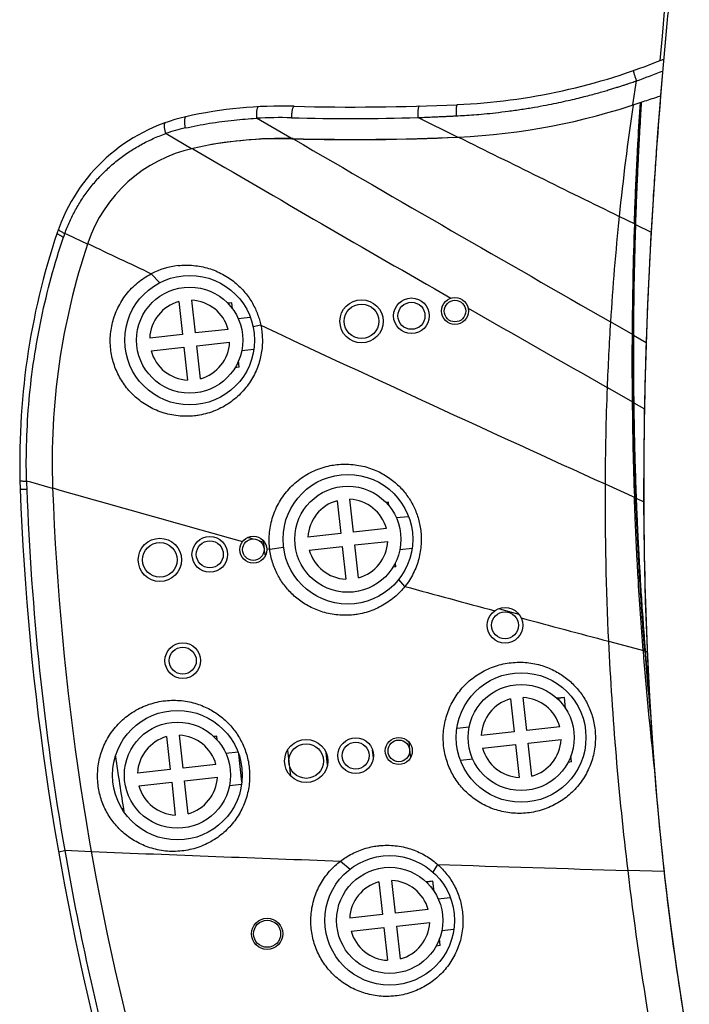
# Model space of a CAD drawing. Units: inches. Extents: x 3.2 to 19.6, y -1.1 to 19.
# Drawn here: x 3.2 to 5.6, y 7.4 to 11 of the extents above; entities that cross this region are included whole.
import ezdxf

# ---------------------------------------------------------------- set-up
doc = ezdxf.new("R2010")
doc.units = ezdxf.units.IN
doc.header["$LTSCALE"] = 1.21
doc.header["$MEASUREMENT"] = 0
doc.layers.get('0').update_dxf_attribs({"linetype": 'CONTINUOUS'})
for name, color, linetype in [('02___PRT_ALL_AXES', 7, 'CONTINUOUS'), ('_SURFACE', 7, 'CONTINUOUS'), ('SURFACE', 7, 'CONTINUOUS')]:
    doc.layers.add(name, color=color, linetype=linetype)

msp = doc.modelspace()

# ---------------------------------------------------------------- linework, layer by layer
at = {"color": 7, "linetype": 'Continuous'}
for p, q in [((5.5222, 10.9638), (5.5221, 10.9641)), ((5.5222, 10.9641), (5.5222, 10.9638)), ((5.3969, 10.6531), (5.4098, 10.741)), ((4.1535, 10.5307), (4.0254, 10.6047)), ((4.7585, 10.5361), (4.6133, 10.6073)), ((3.6964, 10.5477), (3.6947, 10.5487)), ((3.7891, 10.4938), (3.6964, 10.5477)), ((4.1543, 10.5296), (4.1523, 10.5308)), ((4.1543, 10.5296), (4.1535, 10.5296)), ((4.1543, 10.5296), (4.1594, 10.5295)), ((4.1594, 10.5295), (4.1577, 10.5304)), ((4.1594, 10.5295), (4.1598, 10.5294)), ((4.7586, 10.5357), (4.7616, 10.5358)), ((4.7622, 10.5358), (4.7616, 10.5358)), ((3.7923, 10.4945), (3.7936, 10.4937)), ((5.4055, 10.2181), (5.347, 10.2469)), ((5.4063, 10.2171), (5.4635, 10.189)), ((3.3383, 10.1795), (3.3273, 10.1847)), ((3.41, 10.1454), (3.3383, 10.1795)), ((3.6423, 10.0378), (3.6731, 10.0051)), ((3.743, 9.9361), (3.7561, 9.8165)), ((3.8031, 9.8217), (3.7899, 9.9413)), ((3.9588, 9.8744), (4.003, 9.8793)), ((4.0414, 9.8498), (4.0134, 9.8436)), ((5.3978, 9.8153), (5.3153, 9.8625)), ((3.7561, 9.8165), (3.6365, 9.8034)), ((3.9227, 9.8348), (3.8031, 9.8217)), ((5.3989, 9.8139), (5.4453, 9.7874)), ((3.6416, 9.7564), (3.7612, 9.7696)), ((3.7612, 9.7696), (3.7744, 9.65)), ((3.8082, 9.7747), (3.9278, 9.7878)), ((3.8213, 9.6551), (3.8082, 9.7747)), ((4.0159, 9.7619), (3.9717, 9.757)), ((5.3988, 9.5687), (5.3032, 9.623)), ((5.4, 9.5672), (5.4389, 9.545)), ((3.2034, 9.2772), (3.1879, 9.2817)), ((3.2819, 9.2547), (3.2034, 9.2772)), ((5.2955, 9.2712), (5.4075, 9.2203)), ((3.283, 9.2544), (3.2819, 9.2547)), ((3.2829, 9.2566), (3.2836, 9.2564)), ((4.3193, 9.21), (4.3324, 9.0904)), ((4.3794, 9.0956), (4.3663, 9.2152)), ((5.409, 9.2189), (5.4363, 9.2065)), ((4.5351, 9.1483), (4.5794, 9.1531)), ((4.3324, 9.0904), (4.2128, 9.0773)), ((4.499, 9.1087), (4.3794, 9.0956)), ((3.9938, 9.0765), (4.0017, 9.0742)), ((4.0017, 9.0742), (4.0127, 9.0711)), ((4.3845, 9.0486), (4.5041, 9.0617)), ((4.3977, 8.929), (4.3845, 9.0486)), ((4.0631, 9.0362), (4.0739, 9.0332)), ((4.0739, 9.0332), (4.1241, 9.0401)), ((4.218, 9.0303), (4.3376, 9.0434)), ((4.3376, 9.0434), (4.3507, 8.9238)), ((4.5923, 9.0357), (4.548, 9.0309)), ((4.5664, 8.8974), (4.544, 8.9233)), ((4.9088, 8.8166), (4.9192, 8.8137)), ((4.9192, 8.8137), (4.9819, 8.7963)), ((5.3078, 8.6977), (5.4402, 8.6625)), ((5.4421, 8.6614), (5.449, 8.6595)), ((4.9507, 8.4872), (4.9639, 8.3676)), ((5.0108, 8.3727), (4.9977, 8.4923)), ((4.7562, 8.3804), (4.8004, 8.3853)), ((4.9639, 8.3676), (4.8443, 8.3544)), ((5.1304, 8.3858), (5.0108, 8.3727)), ((3.6984, 8.3497), (3.7115, 8.2301)), ((3.7585, 8.2353), (3.7454, 8.3549)), ((4.5801, 8.3314), (4.5834, 8.302)), ((5.016, 8.3257), (5.1356, 8.3389)), ((4.139, 8.3008), (4.1493, 8.2069)), ((4.4518, 8.2739), (4.4488, 8.301)), ((4.5834, 8.302), (4.5866, 8.2727)), ((4.8494, 8.3075), (4.969, 8.3206)), ((4.969, 8.3206), (4.9821, 8.201)), ((5.0291, 8.2061), (5.016, 8.3257)), ((3.9585, 8.2929), (3.9142, 8.288)), ((3.9725, 8.1844), (3.9609, 8.2861)), ((4.2844, 8.2475), (4.2797, 8.2905)), ((4.8133, 8.2679), (4.769, 8.263)), ((3.7115, 8.2301), (3.5919, 8.217)), ((3.8781, 8.2484), (3.7585, 8.2353)), ((3.7636, 8.1883), (3.8832, 8.2015)), ((3.7768, 8.0687), (3.7636, 8.1883)), ((3.5971, 8.1701), (3.7167, 8.1832)), ((3.7167, 8.1832), (3.7298, 8.0636)), ((3.9714, 8.1755), (3.9271, 8.1706)), ((3.3041, 7.9301), (3.327, 7.9341)), ((3.424, 7.93), (3.327, 7.9341)), ((4.3317, 7.8961), (4.3666, 7.8668)), ((4.6856, 7.8838), (4.6683, 7.856)), ((5.5104, 7.8577), (5.378, 7.8617)), ((4.4717, 7.8203), (4.4849, 7.7007)), ((4.5318, 7.7059), (4.5187, 7.8255)), ((4.6876, 7.7586), (4.7318, 7.7634)), ((4.4849, 7.7007), (4.3653, 7.6876)), ((4.6514, 7.719), (4.5318, 7.7059)), ((4.3704, 7.6406), (4.49, 7.6537)), ((4.49, 7.6537), (4.5031, 7.5341)), ((4.537, 7.6589), (4.6566, 7.672)), ((4.5501, 7.5393), (4.537, 7.6589)), ((4.7447, 7.646), (4.7004, 7.6412))]:
    msp.add_line(p, q, dxfattribs=at)
msp.add_lwpolyline([(5.5221, 10.9641), (5.5037, 10.7582), (5.4872, 10.5512), (5.4729, 10.3478), (5.4611, 10.1484), (5.4515, 9.9526), (5.4443, 9.7601), (5.4393, 9.5708), (5.4366, 9.3848), (5.4362, 9.2017), (5.4381, 9.0214), (5.4422, 8.844), (5.4485, 8.6689), (5.4571, 8.4963), (5.4679, 8.3262), (5.4809, 8.158), (5.4962, 7.9918), (5.5136, 7.8277), (5.5334, 7.6651), (5.5554, 7.5042), (5.5797, 7.345)], dxfattribs=at)
for centre, radius in [((3.7822, 9.7956), 0.2362), ((3.7822, 9.7956), 0.1934), ((4.5903, 9.8843), 0.065), ((4.7488, 9.9017), 0.0492), ((4.4083, 9.8643), 0.0787), ((4.4083, 9.8643), 0.063), ((4.5903, 9.8843), 0.0492), ((4.7488, 9.9017), 0.0394), ((4.3585, 9.0695), 0.2362), ((4.3585, 9.0695), 0.1934), ((3.6736, 8.9943), 0.0787), ((3.6736, 8.9943), 0.063), ((3.8556, 9.0143), 0.065), ((3.8556, 9.0143), 0.0492), ((4.0141, 9.0317), 0.0492), ((4.0141, 9.0317), 0.0394), ((4.9312, 8.7557), 0.065), ((4.9312, 8.7557), 0.0492), ((3.7571, 8.6269), 0.065), ((3.7571, 8.6269), 0.0492), ((4.9899, 8.3467), 0.2362), ((4.9899, 8.3467), 0.1934), ((3.7376, 8.2092), 0.2362), ((3.7376, 8.2092), 0.1934), ((4.2068, 8.2607), 0.0787), ((4.3872, 8.2805), 0.065), ((4.5442, 8.2977), 0.0492), ((4.5442, 8.2977), 0.0394), ((4.2068, 8.2607), 0.063), ((4.3872, 8.2805), 0.0492), ((4.5109, 7.6798), 0.2362), ((4.5109, 7.6798), 0.1934), ((4.0645, 7.6308), 0.0571), ((4.0645, 7.6308), 0.0492)]:
    msp.add_circle(centre, radius, dxfattribs=at)
for centre, radius, start, end in [((20.3233, 9.5735), 14.8663, 173.73939, 174.63243), ((27.5112, 8.8949), 22.0861, 174.62494, 175.76868), ((4.6546, 12.903), 2.251, 272.6022, 292.3156), ((4.6525, 12.9026), 2.2904, 289.3066, 291.8627), ((4.1204, 9.0406), 1.6086, 88.4856, 102.6365), ((4.3814, 18.9129), 8.2672, 268.48557, 272.60222), ((4.6546, 12.903), 2.3691, 272.6022, 289.041), ((14.653, 9.2958), 9.3544, 171.65764, 174.16498), ((3.9093, 9.9825), 0.6433, 102.6365, 161.4824), ((4.1118, 9.0021), 1.6049, 88.5379, 93.0852), ((4.3683, 19.0368), 8.433, 268.53579, 271.66496), ((3.8984, 9.9756), 0.6082, 102.5819, 109.5676), ((4.1204, 9.0406), 1.4905, 88.4856, 102.6365), ((4.1157, 9.0287), 1.5014, 88.5574, 99.8245), ((85.4559, 150.0853), 161.5084, 239.777592, 240.251032), ((4.3814, 18.9129), 8.3853, 268.48557, 272.60222), ((4.3721, 18.923), 8.3962, 268.55094, 272.63794), ((99.8927, 202.528), 214.2683, 243.641842, 243.816404), ((3.9093, 9.9825), 0.5252, 102.6365, 161.4824), ((72.5333, 127.9347), 136.0791, 239.659038, 240.116611), ((15.067, 9.2527), 9.7707, 174.16001, 176.42185), ((19.9092, 9.7173), 14.5156, 178.01683, 179.60449), ((5.7944, 9.3511), 2.6314, 161.4824, 182.1232), ((3.8957, 9.9784), 0.6047, 160.0454, 161.3578), ((5.7944, 9.3511), 2.5133, 161.4824, 182.1232), ((50.4024, 108.7808), 109.2551, 244.525669, 244.659946), ((3.7706, 9.7904), 0.2787, 96.2809, 117.4081), ((3.7822, 9.7956), 0.1459, 105.5815, 176.9421), ((3.7822, 9.7956), 0.1459, 15.5815, 86.9421), ((74.4898, 131.3325), 139.9999, 240.144968, 240.383616), ((52.7585, 113.8002), 114.8, 244.88956, 245.578858), ((15.3897, 9.2317), 10.0941, 176.41736, 177.77823), ((19.5646, 9.7207), 14.171, 179.60827, 180.60435), ((19.457, 9.7447), 14.0593, 179.71237, 180.71739), ((19.451, 9.7527), 14.0522, 179.75035, 180.75655), ((3.7822, 9.7956), 0.1459, 285.5815, 356.9421), ((3.7822, 9.7956), 0.1459, 195.5815, 266.9421), ((15.7111, 9.2198), 10.4157, 177.78147, 179.71733), ((19.0123, 9.7114), 13.6186, 180.58999, 182.05678), ((5.7747, 9.3463), 2.5876, 181.4306, 182.0816), ((16.273, 9.22), 10.9776, 179.73282, 182.72724), ((12.9852, 9.6177), 9.8271, 182.12322, 195.05147), ((12.918, 9.6059), 9.7356, 182.0817, 189.88828), ((12.9852, 9.6177), 9.709, 182.12322, 195.05147), ((31.6018, 108.0195), 102.7427, 254.000868, 254.401297), ((4.3585, 9.0695), 0.1459, 105.5815, 176.9421), ((4.3585, 9.0695), 0.1459, 15.5815, 86.9421), ((4.3585, 9.0695), 0.3071, 181.0944, 181.7995), ((4.3585, 9.0695), 0.1459, 285.5815, 356.9421), ((4.3585, 9.0695), 0.1459, 195.5815, 266.9421), ((33.8473, 116.115), 111.1439, 254.725109, 254.899859), ((34.6734, 119.1785), 114.3168, 254.950355, 255.115072), ((17.0834, 9.2657), 11.7893, 182.76147, 186.83968), ((18.4403, 9.6761), 13.0456, 184.44896, 186.3799), ((18.842, 9.7358), 13.4447, 184.57881, 185.62934), ((18.8266, 9.7443), 13.4283, 184.62551, 185.41968), ((4.9899, 8.3467), 0.1459, 105.5815, 176.9421), ((4.9899, 8.3467), 0.1459, 15.5815, 86.9421), ((3.7376, 8.2092), 0.1459, 105.5815, 176.9421), ((3.7376, 8.2092), 0.1459, 15.5815, 86.9421), ((4.9899, 8.3467), 0.1459, 285.5815, 356.9421), ((4.9899, 8.3467), 0.1459, 195.5815, 266.9421), ((3.7376, 8.2092), 0.1459, 285.5815, 356.9421), ((3.7376, 8.2092), 0.1459, 195.5815, 266.9421), ((12.9179, 9.606), 9.7355, 189.8891, 195.01265), ((10.1912, 171.6988), 163.9075, 267.633709, 267.951306), ((10.8412, 190.0382), 182.2584, 268.064546, 268.282322), ((17.7647, 9.3463), 12.4754, 186.83483, 189.30564), ((4.5109, 7.6798), 0.1459, 105.5815, 176.9421), ((4.5109, 7.6798), 0.1459, 15.5815, 86.9421), ((4.5109, 7.6798), 0.1459, 285.5815, 356.9421), ((4.5109, 7.6798), 0.1459, 195.5815, 266.9421)]:
    msp.add_arc(centre, radius, start, end, dxfattribs=at)
for points, knots in [([(5.3988, 10.7785), (5.3986, 10.7785), (5.3988, 10.7773), (5.3989, 10.7758), (5.3997, 10.7729), (5.4006, 10.7692), (5.402, 10.7646), (5.4036, 10.7594), (5.4055, 10.7536), (5.4076, 10.7474), (5.409, 10.7432), (5.4098, 10.741)], [0, 0, 0, 0, 0.00069175, 0.00248278, 0.00537082, 0.00927786, 0.01408975, 0.0196636, 0.02583295, 0.0324132, 0.03920723, 0.03920723, 0.03920723, 0.03920723]), ([(4.7531, 10.6135), (4.7634, 10.614), (4.7849, 10.6152), (4.8188, 10.6175), (4.8562, 10.6207), (4.898, 10.6249), (4.9436, 10.6304), (4.9909, 10.6371), (5.0369, 10.6445), (5.0794, 10.6523), (5.1176, 10.6599), (5.1521, 10.6674), (5.1834, 10.6746), (5.2119, 10.6816), (5.238, 10.6884), (5.2617, 10.6947), (5.2831, 10.7007), (5.3023, 10.7063), (5.3195, 10.7115), (5.3351, 10.7163), (5.3491, 10.7207), (5.3618, 10.7248), (5.3733, 10.7285), (5.3838, 10.732), (5.3932, 10.7352), (5.4018, 10.7382), (5.4072, 10.7401), (5.4098, 10.741)], [0, 0, 0, 0, 0.0310892, 0.0646633, 0.101839, 0.1436687, 0.1906842, 0.2396663, 0.2870878, 0.3303356, 0.3691568, 0.4041581, 0.4360668, 0.4654658, 0.4924127, 0.516893, 0.5390304, 0.5589838, 0.5769265, 0.593083, 0.6077102, 0.6210102, 0.6331133, 0.6441008, 0.6540576, 0.6630849, 0.6712909, 0.6712909, 0.6712909, 0.6712909]), ([(5.4275, 10.6634), (5.4363, 10.6663), (5.4538, 10.672), (5.4773, 10.6797), (5.492, 10.6847), (5.498, 10.6867)], [0, 0, 0, 0, 0.02763959, 0.05529521, 0.07425316, 0.07425316, 0.07425316, 0.07425316]), ([(4.0331, 10.6468), (4.0325, 10.6468), (4.0311, 10.6461), (4.0295, 10.6439), (4.0281, 10.6406), (4.0269, 10.6363), (4.026, 10.6311), (4.0254, 10.6252), (4.0251, 10.6186), (4.0251, 10.6117), (4.0253, 10.607), (4.0254, 10.6047)], [0, 0, 0, 0, 0.00191121, 0.00449495, 0.00800632, 0.01246519, 0.01778984, 0.02384313, 0.03045204, 0.03741953, 0.04453399, 0.04453399, 0.04453399, 0.04453399]), ([(4.1629, 10.6486), (4.1624, 10.6487), (4.1609, 10.648), (4.1594, 10.6459), (4.1578, 10.6427), (4.1565, 10.6384), (4.1552, 10.6332), (4.1542, 10.6272), (4.1534, 10.6206), (4.1529, 10.6136), (4.1528, 10.6089), (4.1528, 10.6065)], [0, 0, 0, 0, 0.00178155, 0.00430629, 0.00782064, 0.0123273, 0.0177307, 0.02388145, 0.03059484, 0.03766242, 0.04486149, 0.04486149, 0.04486149, 0.04486149]), ([(4.6186, 10.6492), (4.6182, 10.6491), (4.6171, 10.6483), (4.6162, 10.6462), (4.6153, 10.6431), (4.6145, 10.6389), (4.6138, 10.6337), (4.6134, 10.6278), (4.6131, 10.6212), (4.6131, 10.6144), (4.6132, 10.6097), (4.6133, 10.6073)], [0, 0, 0, 0, 0.00134852, 0.00357646, 0.00686979, 0.01119439, 0.01643964, 0.02245082, 0.02904233, 0.03600689, 0.04312372, 0.04312372, 0.04312372, 0.04312372]), ([(4.7568, 10.6543), (4.7564, 10.6543), (4.7555, 10.6534), (4.7548, 10.6514), (4.7541, 10.6483), (4.7535, 10.6443), (4.7531, 10.6392), (4.7528, 10.6335), (4.7527, 10.6271), (4.7528, 10.6204), (4.7529, 10.6158), (4.7531, 10.6135)], [0, 0, 0, 0, 0.00116856, 0.00324951, 0.00639403, 0.01055831, 0.01563324, 0.02147047, 0.0278933, 0.03470451, 0.04169363, 0.04169363, 0.04169363, 0.04169363]), ([(5.4023, 10.2197), (5.4034, 10.2523), (5.4053, 10.3012), (5.408, 10.366), (5.4103, 10.4153), (5.4129, 10.4675), (5.4173, 10.5501), (5.4212, 10.6158), (5.4241, 10.6623)], [0, 0, 0, 0, 0.0979283, 0.1466811, 0.194867, 0.2457045, 0.3035076, 0.4431973, 0.4431973, 0.4431973, 0.4431973]), ([(5.4055, 10.2181), (5.4058, 10.2267), (5.4064, 10.2438), (5.4073, 10.2695), (5.4082, 10.2951), (5.4092, 10.3206), (5.4103, 10.3462), (5.4113, 10.3717), (5.4125, 10.3973), (5.4137, 10.4229), (5.4149, 10.449), (5.4162, 10.476), (5.4177, 10.5046), (5.4193, 10.5347), (5.421, 10.5662), (5.4229, 10.5984), (5.4248, 10.6309), (5.4261, 10.6525), (5.4268, 10.6632)], [0, 0, 0, 0, 0.0257592, 0.0514318, 0.0770448, 0.1026219, 0.1281831, 0.153738, 0.1792941, 0.2048674, 0.2307183, 0.2576234, 0.2861862, 0.316435, 0.3481288, 0.3806976, 0.4134567, 0.4456664, 0.4456664, 0.4456664, 0.4456664]), ([(5.4275, 10.6634), (5.4264, 10.646), (5.4243, 10.6117), (5.4215, 10.5614), (5.4189, 10.5137), (5.4167, 10.4698), (5.4148, 10.4307), (5.4132, 10.396), (5.4118, 10.3646), (5.4106, 10.3348), (5.4094, 10.3054), (5.4083, 10.276), (5.4073, 10.2465), (5.4066, 10.2269), (5.4063, 10.2171)], [0, 0, 0, 0, 0.0521981, 0.1030324, 0.1512727, 0.1955876, 0.2347352, 0.2688967, 0.299753, 0.3290534, 0.3583324, 0.3878511, 0.4173973, 0.4467713, 0.4467713, 0.4467713, 0.4467713]), ([(3.7685, 10.6102), (3.7678, 10.6101), (3.7664, 10.6092), (3.765, 10.6069), (3.7639, 10.6036), (3.7632, 10.5993), (3.7629, 10.5943), (3.763, 10.5886), (3.7636, 10.5824), (3.7645, 10.5759), (3.7654, 10.5714), (3.7659, 10.5692)], [0, 0, 0, 0, 0.00209032, 0.00472497, 0.00815634, 0.01243226, 0.01749998, 0.02325102, 0.02954125, 0.03620267, 0.04305216, 0.04305216, 0.04305216, 0.04305216]), ([(3.7659, 10.5692), (3.7951, 10.5757), (3.8544, 10.5872), (3.9411, 10.5987), (3.9984, 10.6032), (4.0254, 10.6047)], [0, 0, 0, 0, 0.0897612, 0.1809654, 0.2622047, 0.2622047, 0.2622047, 0.2622047]), ([(4.6133, 10.6073), (4.6162, 10.6074), (4.6224, 10.6077), (4.6322, 10.6081), (4.6427, 10.6085), (4.6535, 10.6089), (4.6644, 10.6094), (4.6752, 10.6099), (4.6861, 10.6103), (4.6973, 10.6108), (4.7092, 10.6114), (4.7225, 10.612), (4.7373, 10.6127), (4.7476, 10.6132), (4.7531, 10.6135)], [0, 0, 0, 0, 0.0088242, 0.0187125, 0.0292886, 0.040208, 0.0511613, 0.0620041, 0.0727713, 0.0837907, 0.0956043, 0.1087703, 0.123639, 0.1399148, 0.1399148, 0.1399148, 0.1399148]), ([(3.6931, 10.5884), (3.6924, 10.5882), (3.6911, 10.5872), (3.6899, 10.5847), (3.6892, 10.5815), (3.6889, 10.5774), (3.6892, 10.5725), (3.6899, 10.5671), (3.6911, 10.5612), (3.6927, 10.555), (3.694, 10.5508), (3.6947, 10.5487)], [0, 0, 0, 0, 0.00208383, 0.00466547, 0.00798848, 0.01210802, 0.01698312, 0.02251916, 0.02858721, 0.03503513, 0.04169575, 0.04169575, 0.04169575, 0.04169575]), ([(3.3273, 10.1847), (3.3327, 10.1995), (3.3446, 10.2287), (3.366, 10.2712), (3.3908, 10.3122), (3.4191, 10.3514), (3.4506, 10.3884), (3.4851, 10.423), (3.5225, 10.4547), (3.5624, 10.4835), (3.6046, 10.5089), (3.6487, 10.5309), (3.6792, 10.5432), (3.6947, 10.5487)], [0, 0, 0, 0, 0.0471218, 0.0946329, 0.1425508, 0.1908033, 0.2393624, 0.2881864, 0.3371954, 0.3863313, 0.4355592, 0.4848409, 0.534119, 0.534119, 0.534119, 0.534119]), ([(5.4853, 10.5245), (5.48, 10.4527), (5.4613, 10.1792), (5.4396, 9.7168), (5.4332, 9.1479), (5.4477, 8.6145), (5.4711, 8.2684), (5.4862, 8.1002), (5.4864, 8.098)], [0, 0, 0, 0, 0.215994, 0.822286, 1.388665, 1.922379, 2.422519, 2.429029, 2.429029, 2.429029, 2.429029]), ([(3.3041, 10.2007), (3.3039, 10.2003), (3.3042, 10.1989), (3.3057, 10.1971), (3.3083, 10.1949), (3.3118, 10.1926), (3.3163, 10.19), (3.3215, 10.1873), (3.3253, 10.1856), (3.3273, 10.1847)], [0, 0, 0, 0, 0.00149038, 0.0037817, 0.00708632, 0.0113883, 0.01658824, 0.02254022, 0.02906666, 0.02906666, 0.02906666, 0.02906666]), ([(5.3978, 9.8153), (5.3981, 9.8581), (5.3989, 9.9457), (5.4014, 10.0799), (5.404, 10.1714), (5.4055, 10.2181)], [0, 0, 0, 0, 0.1283858, 0.2626752, 0.4028668, 0.4028668, 0.4028668, 0.4028668]), ([(5.4063, 10.2171), (5.4058, 10.2003), (5.4048, 10.1668), (5.4034, 10.1164), (5.4022, 10.0661), (5.4012, 10.0157), (5.4003, 9.9653), (5.3997, 9.9149), (5.3992, 9.8644), (5.399, 9.8308), (5.3989, 9.8139)], [0, 0, 0, 0, 0.0503716, 0.1007198, 0.1510677, 0.2014389, 0.2518473, 0.302292, 0.352761, 0.4032588, 0.4032588, 0.4032588, 0.4032588]), ([(3.1879, 9.2817), (3.1867, 9.3308), (3.187, 9.4296), (3.1961, 9.5782), (3.2139, 9.7272), (3.2407, 9.8763), (3.2765, 10.0249), (3.3063, 10.123), (3.3227, 10.1717)], [0, 0, 0, 0, 0.1475459, 0.2961945, 0.4461593, 0.5975046, 0.7504194, 0.9046449, 0.9046449, 0.9046449, 0.9046449]), ([(3.2993, 10.1868), (3.2991, 10.1864), (3.2994, 10.185), (3.301, 10.1833), (3.3036, 10.1813), (3.3071, 10.179), (3.3116, 10.1766), (3.3169, 10.1741), (3.3207, 10.1725), (3.3227, 10.1717)], [0, 0, 0, 0, 0.00144091, 0.0036914, 0.00695674, 0.01121812, 0.01637601, 0.02228573, 0.02877157, 0.02877157, 0.02877157, 0.02877157]), ([(3.7401, 10.0674), (3.7494, 10.0684), (3.7682, 10.0696), (3.7964, 10.0684), (3.8243, 10.0643), (3.8514, 10.0576), (3.8776, 10.0482), (3.9024, 10.0364), (3.9257, 10.0223), (3.9472, 10.0063), (3.9666, 9.9887), (3.9838, 9.97), (3.9986, 9.9504), (4.0112, 9.9303), (4.0217, 9.9101), (4.0301, 9.8899), (4.0367, 9.8699), (4.04, 9.8564), (4.0414, 9.8498)], [0, 0, 0, 0, 0.0281901, 0.0564325, 0.0845519, 0.1124765, 0.1402119, 0.167705, 0.194875, 0.2216423, 0.2478827, 0.2733552, 0.2979174, 0.3215523, 0.3442704, 0.3661019, 0.3871159, 0.4075808, 0.4075808, 0.4075808, 0.4075808]), ([(3.8, 9.5195), (3.79, 9.5184), (3.7699, 9.5173), (3.7398, 9.5189), (3.7102, 9.5237), (3.6817, 9.5315), (3.6546, 9.5421), (3.6293, 9.5552), (3.6059, 9.5705), (3.5846, 9.5877), (3.5653, 9.6066), (3.5482, 9.6272), (3.5331, 9.6492), (3.5203, 9.6725), (3.5097, 9.6971), (3.5016, 9.7229), (3.4959, 9.7496), (3.4929, 9.7771), (3.4927, 9.8048), (3.4953, 9.8327), (3.5008, 9.8602), (3.5092, 9.8873), (3.5203, 9.9137), (3.5343, 9.9389), (3.5511, 9.9628), (3.5704, 9.985), (3.5922, 10.0052), (3.6162, 10.0231), (3.6334, 10.0332), (3.6423, 10.0378)], [0, 0, 0, 0, 0.0301713, 0.0602978, 0.0902325, 0.1198051, 0.1488646, 0.1773393, 0.2052, 0.2325278, 0.259458, 0.2861272, 0.3126751, 0.3392408, 0.3659549, 0.3929339, 0.4202141, 0.4477841, 0.4755441, 0.5034159, 0.5314634, 0.5597408, 0.5882897, 0.6171257, 0.6462523, 0.6756564, 0.7053164, 0.7351767, 0.7651651, 0.7651651, 0.7651651, 0.7651651]), ([(4.0414, 9.8498), (4.0429, 9.8429), (4.0454, 9.828), (4.0473, 9.8045), (4.0472, 9.7794), (4.0446, 9.7539), (4.0396, 9.7282), (4.0319, 9.7024), (4.0214, 9.6769), (4.0081, 9.6518), (3.9919, 9.6279), (3.9731, 9.6055), (3.9518, 9.5851), (3.9284, 9.5669), (3.903, 9.5513), (3.8759, 9.5383), (3.8474, 9.5284), (3.8219, 9.5224), (3.806, 9.5202), (3.8, 9.5195)], [0, 0, 0, 0, 0.0209662, 0.0454962, 0.0705333, 0.0960849, 0.1222065, 0.1490288, 0.1766562, 0.2050109, 0.2339392, 0.2632228, 0.2926438, 0.322239, 0.3520146, 0.3819593, 0.4120632, 0.4422916, 0.4603611, 0.4603611, 0.4603611, 0.4603611]), ([(5.4075, 9.2203), (5.406, 9.2606), (5.4033, 9.3396), (5.4005, 9.4557), (5.3992, 9.5316), (5.3988, 9.5687)], [0, 0, 0, 0, 0.1208716, 0.2370233, 0.3484634, 0.3484634, 0.3484634, 0.3484634]), ([(5.4, 9.5672), (5.4002, 9.5526), (5.4006, 9.5236), (5.4014, 9.4799), (5.4023, 9.4364), (5.4033, 9.3928), (5.4045, 9.3493), (5.4059, 9.3058), (5.4073, 9.2624), (5.4084, 9.2334), (5.409, 9.2189)], [0, 0, 0, 0, 0.0436252, 0.0872449, 0.1308435, 0.1744044, 0.2179214, 0.2614107, 0.3048983, 0.3484024, 0.3484024, 0.3484024, 0.3484024]), ([(4.0739, 9.0332), (4.0728, 9.0419), (4.0714, 9.0602), (4.072, 9.0882), (4.0757, 9.1169), (4.0825, 9.1452), (4.0923, 9.1728), (4.1051, 9.1995), (4.1207, 9.2247), (4.1391, 9.2483), (4.16, 9.2699), (4.1833, 9.2892), (4.2087, 9.3059), (4.2358, 9.3199), (4.2644, 9.3307), (4.2922, 9.338), (4.3106, 9.3409), (4.3189, 9.3418)], [0, 0, 0, 0, 0.0261997, 0.0549746, 0.0838745, 0.1129205, 0.1421634, 0.1716246, 0.2012925, 0.2311535, 0.261191, 0.291401, 0.321745, 0.3521796, 0.3826797, 0.4132202, 0.4383524, 0.4383524, 0.4383524, 0.4383524]), ([(4.3189, 9.3418), (4.3286, 9.3428), (4.348, 9.3439), (4.3773, 9.3426), (4.4062, 9.3381), (4.434, 9.3308), (4.4601, 9.321), (4.4843, 9.3091), (4.5062, 9.2955), (4.5261, 9.2806), (4.5439, 9.2646), (4.5598, 9.2475), (4.5741, 9.2295), (4.5866, 9.2106), (4.5976, 9.1907), (4.6069, 9.1699), (4.6145, 9.1481), (4.6204, 9.1253), (4.6244, 9.1015), (4.6263, 9.0766), (4.6259, 9.0508), (4.6229, 9.0243), (4.6172, 8.9976), (4.6087, 8.971), (4.5973, 8.945), (4.5833, 8.9203), (4.5723, 8.9048), (4.5664, 8.8974)], [0, 0, 0, 0, 0.0290428, 0.0584238, 0.0877164, 0.1165142, 0.144479, 0.1713987, 0.1971564, 0.2218437, 0.245715, 0.2689945, 0.291861, 0.3144853, 0.337049, 0.359743, 0.3827584, 0.4062488, 0.4303398, 0.4552289, 0.4810037, 0.5076251, 0.5350007, 0.5629591, 0.5913063, 0.6197829, 0.6481175, 0.6481175, 0.6481175, 0.6481175]), ([(3.1639, 9.2834), (3.1639, 9.2832), (3.1649, 9.2829), (3.1663, 9.2826), (3.1691, 9.2823), (3.1727, 9.282), (3.1771, 9.2818), (3.1823, 9.2817), (3.186, 9.2817), (3.1879, 9.2817)], [0, 0, 0, 0, 0.00069833, 0.00237996, 0.00507248, 0.00871449, 0.01320969, 0.01843559, 0.0242484, 0.0242484, 0.0242484, 0.0242484]), ([(3.1648, 9.2536), (3.1648, 9.2534), (3.1658, 9.2531), (3.1673, 9.2528), (3.17, 9.2526), (3.1736, 9.2524), (3.178, 9.2523), (3.1832, 9.2522), (3.1869, 9.2523), (3.1888, 9.2523)], [0, 0, 0, 0, 0.00067814, 0.0023488, 0.00503143, 0.00866324, 0.01314778, 0.01836275, 0.02416478, 0.02416478, 0.02416478, 0.02416478]), ([(5.4341, 8.6641), (5.4306, 8.7088), (5.4241, 8.7982), (5.4172, 8.9096), (5.4123, 8.9989), (5.4088, 9.0679), (5.4055, 9.1427), (5.4034, 9.1949), (5.4024, 9.2226)], [0, 0, 0, 0, 0.1344121, 0.2689854, 0.334908, 0.4026524, 0.4761167, 0.5594522, 0.5594522, 0.5594522, 0.5594522]), ([(5.4402, 8.6625), (5.4385, 8.6833), (5.4354, 8.7234), (5.4312, 8.7814), (5.4275, 8.835), (5.4244, 8.8842), (5.4216, 8.929), (5.4193, 8.9693), (5.4173, 9.0053), (5.4157, 9.0375), (5.4142, 9.0666), (5.4129, 9.0934), (5.4117, 9.1191), (5.4106, 9.1444), (5.4095, 9.1697), (5.4085, 9.195), (5.4078, 9.2119), (5.4075, 9.2203)], [0, 0, 0, 0, 0.0624633, 0.1206524, 0.1744667, 0.2238253, 0.2686371, 0.3088876, 0.3448685, 0.3769266, 0.4056964, 0.4322098, 0.4575647, 0.4827683, 0.5081236, 0.5335347, 0.5588431, 0.5588431, 0.5588431, 0.5588431]), ([(5.409, 9.2189), (5.4093, 9.2107), (5.4099, 9.1943), (5.411, 9.1696), (5.412, 9.145), (5.4131, 9.1205), (5.4143, 9.0957), (5.4155, 9.0699), (5.4169, 9.0422), (5.4185, 9.0121), (5.4203, 8.9794), (5.4224, 8.9442), (5.4246, 8.9063), (5.4272, 8.8653), (5.4302, 8.8206), (5.4336, 8.7718), (5.4376, 8.7182), (5.4405, 8.6809), (5.4421, 8.6614)], [0, 0, 0, 0, 0.0245808, 0.0493126, 0.0740038, 0.098498, 0.1229789, 0.1484257, 0.1759071, 0.2061582, 0.2390151, 0.2742176, 0.3119942, 0.352897, 0.3974664, 0.4462412, 0.4997525, 0.5585446, 0.5585446, 0.5585446, 0.5585446]), ([(4.3788, 8.7938), (4.3695, 8.7928), (4.3506, 8.7917), (4.3222, 8.7929), (4.2945, 8.797), (4.2679, 8.8036), (4.2427, 8.8125), (4.2192, 8.8235), (4.1974, 8.8362), (4.1773, 8.8505), (4.1589, 8.8662), (4.1423, 8.8832), (4.1272, 8.9013), (4.1139, 8.9206), (4.1021, 8.9411), (4.0921, 8.9626), (4.0839, 8.9852), (4.0777, 9.0088), (4.0749, 9.025), (4.0739, 9.0332)], [0, 0, 0, 0, 0.0282804, 0.0567345, 0.0848735, 0.112302, 0.1389202, 0.1647924, 0.1899915, 0.2145992, 0.2387039, 0.2624022, 0.2858508, 0.3092397, 0.3327395, 0.3564468, 0.3804403, 0.4047966, 0.4296119, 0.4296119, 0.4296119, 0.4296119]), ([(4.5664, 8.8974), (4.561, 8.8906), (4.5488, 8.8767), (4.5283, 8.8574), (4.505, 8.8398), (4.4799, 8.8246), (4.4533, 8.8121), (4.4255, 8.8025), (4.4005, 8.7967), (4.3848, 8.7945), (4.3788, 8.7938)], [0, 0, 0, 0, 0.0263328, 0.0552342, 0.0843709, 0.1136746, 0.1430728, 0.1724868, 0.2018293, 0.2198815, 0.2198815, 0.2198815, 0.2198815]), ([(5.0131, 8.0715), (5.0035, 8.0704), (4.9842, 8.0693), (4.9553, 8.0707), (4.927, 8.0749), (4.8996, 8.082), (4.8736, 8.0916), (4.849, 8.1035), (4.8261, 8.1175), (4.805, 8.1335), (4.7857, 8.1511), (4.7682, 8.1704), (4.7527, 8.1912), (4.7391, 8.2135), (4.7277, 8.2371), (4.7184, 8.2622), (4.7114, 8.2885), (4.7071, 8.3159), (4.7055, 8.3439), (4.7069, 8.3722), (4.7112, 8.4003), (4.7184, 8.4279), (4.7284, 8.4548), (4.7413, 8.4805), (4.7568, 8.5049), (4.7749, 8.5276), (4.7953, 8.5485), (4.8179, 8.5671), (4.8425, 8.5832), (4.8686, 8.5968), (4.896, 8.6075), (4.9243, 8.6152), (4.9435, 8.6184), (4.9532, 8.6194)], [0, 0, 0, 0, 0.0289963, 0.0578898, 0.0865344, 0.1147805, 0.1425095, 0.1697311, 0.1965088, 0.2229093, 0.2490263, 0.2749631, 0.3008434, 0.3267975, 0.3529961, 0.379627, 0.4067996, 0.4345008, 0.4626485, 0.4909551, 0.5192853, 0.5477679, 0.5763746, 0.6051014, 0.633963, 0.662965, 0.6921027, 0.7213469, 0.7506677, 0.7800526, 0.8094365, 0.8387402, 0.8678853, 0.8678853, 0.8678853, 0.8678853]), ([(4.9532, 8.6194), (4.9628, 8.6205), (4.9822, 8.6216), (5.0112, 8.6203), (5.0394, 8.616), (5.0662, 8.6091), (5.0913, 8.5999), (5.1145, 8.5889), (5.1359, 8.5762), (5.1556, 8.5621), (5.1737, 8.5465), (5.1902, 8.5297), (5.2052, 8.5115), (5.2187, 8.492), (5.2306, 8.4711), (5.2408, 8.4487), (5.2492, 8.4249), (5.2555, 8.3997), (5.2595, 8.3733), (5.2608, 8.3458), (5.2594, 8.3177), (5.255, 8.2894), (5.2476, 8.2617), (5.2374, 8.2348), (5.2244, 8.2091), (5.2087, 8.1849), (5.1906, 8.1623), (5.1703, 8.1418), (5.1478, 8.1234), (5.1234, 8.1074), (5.0974, 8.094), (5.0701, 8.0833), (5.0419, 8.0757), (5.0227, 8.0726), (5.0131, 8.0715)], [0, 0, 0, 0, 0.0291029, 0.0581547, 0.0867591, 0.1145225, 0.1411701, 0.1667718, 0.1915437, 0.2156869, 0.2394048, 0.2629008, 0.2863709, 0.3100074, 0.333997, 0.3584991, 0.3836671, 0.409593, 0.436309, 0.4638118, 0.4919785, 0.5206138, 0.5493258, 0.5780273, 0.60675, 0.6355351, 0.6643949, 0.6933039, 0.7222686, 0.7513615, 0.7806141, 0.8099215, 0.8391316, 0.8680861, 0.8680861, 0.8680861, 0.8680861]), ([(3.7536, 7.9328), (3.7436, 7.9317), (3.7237, 7.9306), (3.694, 7.9321), (3.6651, 7.9367), (3.6374, 7.9442), (3.6112, 7.9541), (3.5868, 7.9663), (3.5641, 7.9806), (3.5433, 7.9966), (3.5244, 8.0143), (3.5074, 8.0334), (3.4923, 8.0539), (3.4792, 8.0757), (3.468, 8.0989), (3.459, 8.1233), (3.4522, 8.1488), (3.4479, 8.1752), (3.4461, 8.2023), (3.4471, 8.2297), (3.4508, 8.257), (3.4574, 8.2841), (3.4667, 8.3107), (3.4788, 8.3365), (3.4938, 8.3612), (3.5115, 8.3845), (3.5318, 8.406), (3.5545, 8.4255), (3.5794, 8.4425), (3.6061, 8.4568), (3.6343, 8.4681), (3.6636, 8.4763), (3.6836, 8.4796), (3.6937, 8.4807)], [0, 0, 0, 0, 0.0300785, 0.0598027, 0.0890481, 0.1176895, 0.1456338, 0.1729128, 0.1996029, 0.2257917, 0.2515813, 0.2770901, 0.3024651, 0.3278624, 0.353447, 0.3793838, 0.40576, 0.4325317, 0.4596427, 0.4870149, 0.5145745, 0.5423564, 0.5704536, 0.5989189, 0.6277588, 0.6569644, 0.6865089, 0.7163553, 0.7464497, 0.7767296, 0.8071141, 0.8375161, 0.867844, 0.867844, 0.867844, 0.867844]), ([(3.6937, 8.4807), (3.7035, 8.4818), (3.7232, 8.4829), (3.7526, 8.4815), (3.781, 8.4771), (3.8079, 8.47), (3.833, 8.4607), (3.8563, 8.4495), (3.8778, 8.4366), (3.8976, 8.4221), (3.9157, 8.4063), (3.9323, 8.3891), (3.9472, 8.3706), (3.9606, 8.3508), (3.9723, 8.3297), (3.9823, 8.3073), (3.9904, 8.2835), (3.9964, 8.2586), (4, 8.2325), (4.0012, 8.2057), (3.9997, 8.1784), (3.9954, 8.1511), (3.9884, 8.1241), (3.9785, 8.0978), (3.966, 8.0725), (3.9508, 8.0485), (3.9331, 8.0259), (3.9129, 8.0051), (3.8905, 7.9864), (3.866, 7.9699), (3.8397, 7.9561), (3.8119, 7.9451), (3.7831, 7.9371), (3.7635, 7.9339), (3.7536, 7.9328)], [0, 0, 0, 0, 0.0296675, 0.0591057, 0.0879335, 0.1157648, 0.1424539, 0.168208, 0.1932001, 0.2175925, 0.2415764, 0.2653406, 0.2890483, 0.3128584, 0.3369283, 0.3614003, 0.3864122, 0.4120362, 0.4382952, 0.4651631, 0.4924915, 0.5201269, 0.5479858, 0.5760061, 0.604187, 0.6325666, 0.6611891, 0.6901048, 0.7193159, 0.7487663, 0.7784572, 0.8083122, 0.8381826, 0.8679088, 0.8679088, 0.8679088, 0.8679088]), ([(5.4864, 8.098), (5.5001, 7.9454), (5.5332, 7.6431), (5.6028, 7.1896), (5.6935, 6.7313), (5.8076, 6.2592), (5.947, 5.7713), (6.1125, 5.2702), (6.3029, 4.7615), (6.5169, 4.2501), (6.7537, 3.7398), (7.0109, 3.2363), (7.2821, 2.7496), (7.5601, 2.2926), (7.8396, 1.8724), (8.1166, 1.4916), (8.3851, 1.1531), (8.6397, 0.8589), (8.8792, 0.6069), (9.1064, 0.3896), (9.3265, 0.1989), (9.5437, 0.029), (9.7608, -0.1236), (9.9785, -0.2606), (10.1958, -0.3822), (10.4128, -0.4891), (10.6316, -0.5828), (10.8553, -0.6646), (11.0858, -0.7355), (11.2432, -0.775), (11.323, -0.7928)], [0, 0, 0, 0, 0.459693, 0.912187, 1.376031, 1.860792, 2.368797, 2.897918, 3.443354, 3.998139, 4.560389, 5.130741, 5.694041, 6.231164, 6.73514, 7.207884, 7.64331, 8.030939, 8.374501, 8.685866, 8.974076, 9.247677, 9.512717, 9.770016, 10.018742, 10.25946, 10.49547, 10.732359, 10.973673, 11.218818, 11.218818, 11.218818, 11.218818]), ([(4.3317, 7.8961), (4.3378, 7.9008), (4.3515, 7.9104), (4.3737, 7.9232), (4.3981, 7.9343), (4.4236, 7.943), (4.4479, 7.9488), (4.4638, 7.9512), (4.4708, 7.952)], [0, 0, 0, 0, 0.0232302, 0.049995, 0.0768238, 0.1036695, 0.1304721, 0.1517638, 0.1517638, 0.1517638, 0.1517638]), ([(4.4708, 7.952), (4.4763, 7.9526), (4.4916, 7.9538), (4.5168, 7.9537), (4.5457, 7.9506), (4.5735, 7.9446), (4.5998, 7.9362), (4.6244, 7.9254), (4.6473, 7.9127), (4.6677, 7.8988), (4.6801, 7.8887), (4.6856, 7.8838)], [0, 0, 0, 0, 0.0165028, 0.0461658, 0.0752534, 0.103637, 0.1312, 0.1579798, 0.1841252, 0.2097945, 0.2319981, 0.2319981, 0.2319981, 0.2319981]), ([(4.5307, 7.404), (4.5236, 7.4033), (4.5067, 7.4021), (4.48, 7.4026), (4.4512, 7.4062), (4.4233, 7.4127), (4.3964, 7.4219), (4.371, 7.4337), (4.3472, 7.4477), (4.3252, 7.4638), (4.3051, 7.4818), (4.2869, 7.5016), (4.2708, 7.5229), (4.2568, 7.5458), (4.2451, 7.5701), (4.2357, 7.5956), (4.2288, 7.6221), (4.2246, 7.6494), (4.2232, 7.677), (4.2245, 7.7049), (4.2287, 7.7325), (4.2358, 7.7598), (4.2456, 7.7864), (4.2583, 7.812), (4.2736, 7.8363), (4.2915, 7.8591), (4.311, 7.8791), (4.3249, 7.8909), (4.3317, 7.8961)], [0, 0, 0, 0, 0.0216495, 0.0507886, 0.0797827, 0.1084913, 0.1368217, 0.1647494, 0.1922947, 0.2195022, 0.2464488, 0.2732159, 0.2998893, 0.3265808, 0.3535101, 0.3806827, 0.4080554, 0.4355902, 0.4632597, 0.491058, 0.5189876, 0.5470736, 0.5753482, 0.6038416, 0.6325793, 0.6615481, 0.6906817, 0.7162091, 0.7162091, 0.7162091, 0.7162091]), ([(4.6856, 7.8838), (4.6918, 7.8783), (4.7037, 7.8667), (4.7199, 7.8478), (4.7345, 7.8273), (4.7474, 7.8052), (4.7582, 7.7817), (4.767, 7.7569), (4.7734, 7.7308), (4.7772, 7.7038), (4.7784, 7.6761), (4.7767, 7.6482), (4.7722, 7.6205), (4.7648, 7.5932), (4.7547, 7.5667), (4.7418, 7.5413), (4.7262, 7.5173), (4.7083, 7.4949), (4.688, 7.4744), (4.6656, 7.4561), (4.6413, 7.4401), (4.6153, 7.4266), (4.5879, 7.416), (4.5596, 7.4083), (4.5404, 7.4051), (4.5307, 7.404)], [0, 0, 0, 0, 0.024686, 0.0496011, 0.0747595, 0.1001994, 0.1260205, 0.1523334, 0.1791577, 0.206432, 0.2340811, 0.2619966, 0.2900788, 0.3182938, 0.3466242, 0.3750852, 0.4036451, 0.4322876, 0.4610287, 0.4899003, 0.5189609, 0.5482289, 0.5775967, 0.606905, 0.6359879, 0.6359879, 0.6359879, 0.6359879])]:
    msp.add_open_spline(points, degree=3, knots=knots, dxfattribs=at)
at = {"layer": '02___PRT_ALL_AXES', "color": 7, "linetype": 'Continuous'}
msp.add_line((4.0362, 9.0643), (4.0516, 9.0599), dxfattribs=at)
for start, end in [(181.7995, 186.2618), (186.489, 191.4209)]:
    msp.add_arc((4.3585, 9.0695), 0.3071, start, end, dxfattribs=at)
at = {"layer": '_SURFACE', "color": 7, "linetype": 'Continuous'}
msp.add_line((5.5032, 10.9044), (5.4955, 10.8149), dxfattribs=at)
msp.add_lwpolyline([(5.8263, 13.151), (5.8149, 13.0941), (5.7911, 12.9723), (5.7687, 12.8538), (5.7477, 12.7387), (5.7279, 12.6269), (5.7091, 12.5174), (5.6914, 12.4103), (5.6746, 12.3057), (5.6586, 12.2026), (5.6434, 12.101), (5.6289, 12.0009), (5.6151, 11.9016), (5.6019, 11.8031), (5.5892, 11.7053), (5.577, 11.6075), (5.5653, 11.5096), (5.5541, 11.4115), (5.5432, 11.3125), (5.5327, 11.2127), (5.5226, 11.1119), (5.5127, 11.0091), (5.5032, 10.9044)], dxfattribs=at)
at = {"layer": 'SURFACE', "color": 7, "linetype": 'Continuous'}
for p, q in [((3.9358, 9.9322), (3.9207, 9.9305)), ((3.9358, 9.9322), (3.9217, 9.9294)), ((3.9384, 9.9096), (3.9358, 9.9322)), ((3.9624, 9.6974), (3.9468, 9.6944)), ((3.9624, 9.6974), (3.9599, 9.7198)), ((4.5065, 9.2042), (4.4981, 9.2033)), ((4.5065, 9.2042), (4.4987, 9.2027)), ((4.5078, 9.1924), (4.5065, 9.2042)), ((4.5331, 8.9695), (4.5315, 8.9833)), ((4.5331, 8.9695), (4.5227, 8.9675)), ((5.1472, 8.4929), (5.1198, 8.4898)), ((5.1273, 8.489), (5.1214, 8.4884)), ((5.1472, 8.4929), (5.1273, 8.489)), ((5.1282, 8.4818), (5.1273, 8.489)), ((5.1517, 8.4525), (5.1472, 8.4929)), ((3.8806, 8.3509), (3.8704, 8.3497)), ((3.8806, 8.3509), (3.8711, 8.349)), ((3.8821, 8.3377), (3.8806, 8.3509)), ((5.1738, 8.2582), (5.1606, 8.2556)), ((5.1738, 8.2582), (5.1713, 8.2799)), ((3.5348, 8.0882), (3.5408, 8.0889)), ((4.6686, 7.8232), (4.6436, 7.8204)), ((4.6488, 7.8194), (4.6452, 7.819)), ((4.6686, 7.8232), (4.6488, 7.8194)), ((4.6494, 7.8147), (4.6488, 7.8194)), ((4.6729, 7.7854), (4.6686, 7.8232)), ((4.6953, 7.5885), (4.6925, 7.6133)), ((4.6953, 7.5885), (4.6797, 7.5855))]:
    msp.add_line(p, q, dxfattribs=at)
msp.add_arc((12.7283, 9.5758), 9.3072, 188.00844, 189.27855, dxfattribs=at)

doc.saveas('drawing.dxf')
